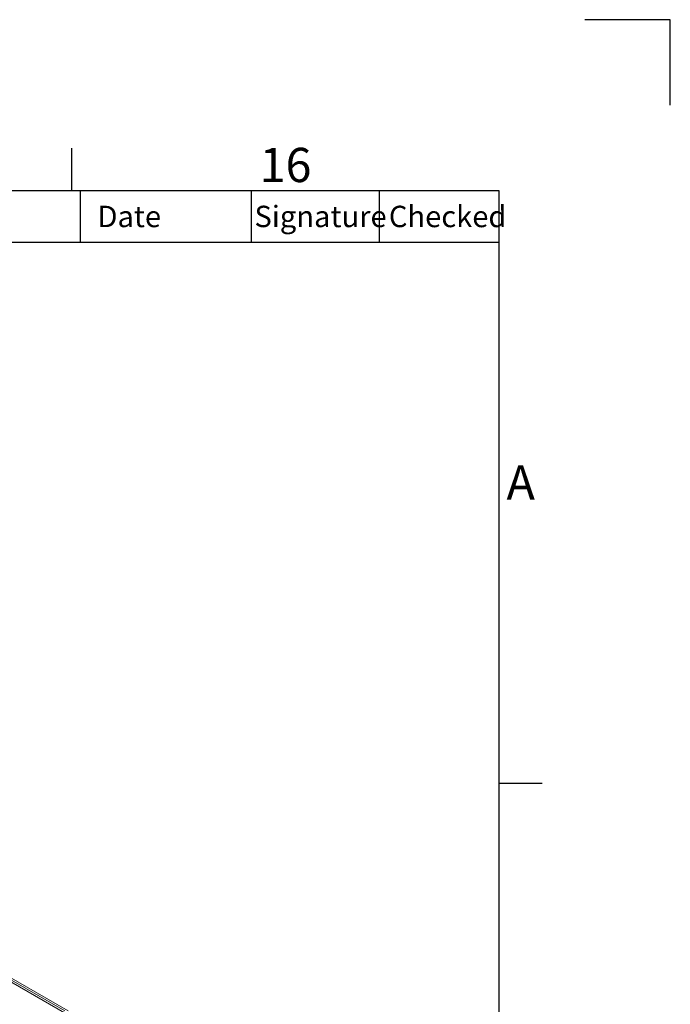
# Model space of a CAD drawing. Units: millimetres. Extents: x 61 to 4261, y 68 to 3038.
# Drawn here: x 3880 to 4261, y 2463 to 3038 of the extents above; entities that cross this region are included whole.
import ezdxf
from ezdxf.enums import TextEntityAlignment as Align

# ---------------------------------------------------------------- set-up
doc = ezdxf.new("R2010")
doc.units = ezdxf.units.MM
doc.header["$LTSCALE"] = 2
doc.layers.add('Title Block', color=7, linetype='Continuous')
doc.styles.add('ISO Proportional', font='ARIALN.TTF', dxfattribs={"width": 0.8})

# ---------------------------------------------------------------- blocks, each defined once
blk = doc.blocks.new('ISO A1 title block')
at = {"layer": 'Title Block'}
for p, q in [((840, 594), (830, 594)), ((840, 584), (840, 594)), ((770, 574), (770, 579)), ((820, 574), (20, 574)), ((771, 568), (771, 574)), ((791, 568), (791, 574)), ((806, 568), (806, 574)), ((820, 20), (820, 574)), ((650, 568), (820, 568)), ((820, 504.75), (825, 504.75))]:
    blk.add_line(p, q, dxfattribs=at)
at = {"layer": 'Title Block', "style": 'ISO Proportional'}
for s, p in [('16', (795, 576.5)), ('A', (822.5, 539.38))]:
    blk.add_text(s, height=4, dxfattribs=at).set_placement(p, align=Align.MIDDLE)
for s, p in [('Date', (773, 571)), ('Signature', (791.36, 571)), ('Checked', (807.08, 571))]:
    blk.add_text(s, height=2.5, dxfattribs=at).set_placement(p, align=Align.MIDDLE_LEFT)
at = {"layer": 'Title Block', "style": 'ISO Proportional', "flags": 8}
for tag, p in [('FILENAME', (747, 43)), ('DATE', (772, 43)), ('SCALE', (802, 43)), ('EDITION', (787, 23)), ('SHEET', (802, 23))]:
    blk.add_attdef(tag, text='', height=2.5, dxfattribs=at).set_placement(p, align=Align.MIDDLE_LEFT)
blk.add_attdef('DRAWING_NUMBER', text='', height=3, dxfattribs=at).set_placement((755, 25), align=Align.MIDDLE)

msp = doc.modelspace()

# ---------------------------------------------------------------- linework, layer by layer
at = {"color": 7, "linetype": 'Continuous', "lineweight": 18}
for p, q in [((3908.61, 2458.86), (3510.86, 2688.48)), ((3510.86, 2687.33), (3906.62, 2458.86)), ((3510.86, 2687.25), (3906.49, 2458.86)), ((3906.46, 2457.73), (3510.89, 2686.09))]:
    msp.add_line(p, q, dxfattribs=at)

# ---------------------------------------------------------------- block references
at = {"layer": 'Title Block', "xscale": 5, "yscale": 5, "zscale": 5}
msp.add_blockref('ISO A1 title block', (60.65, 68.24), dxfattribs=at)

doc.saveas('drawing.dxf')
